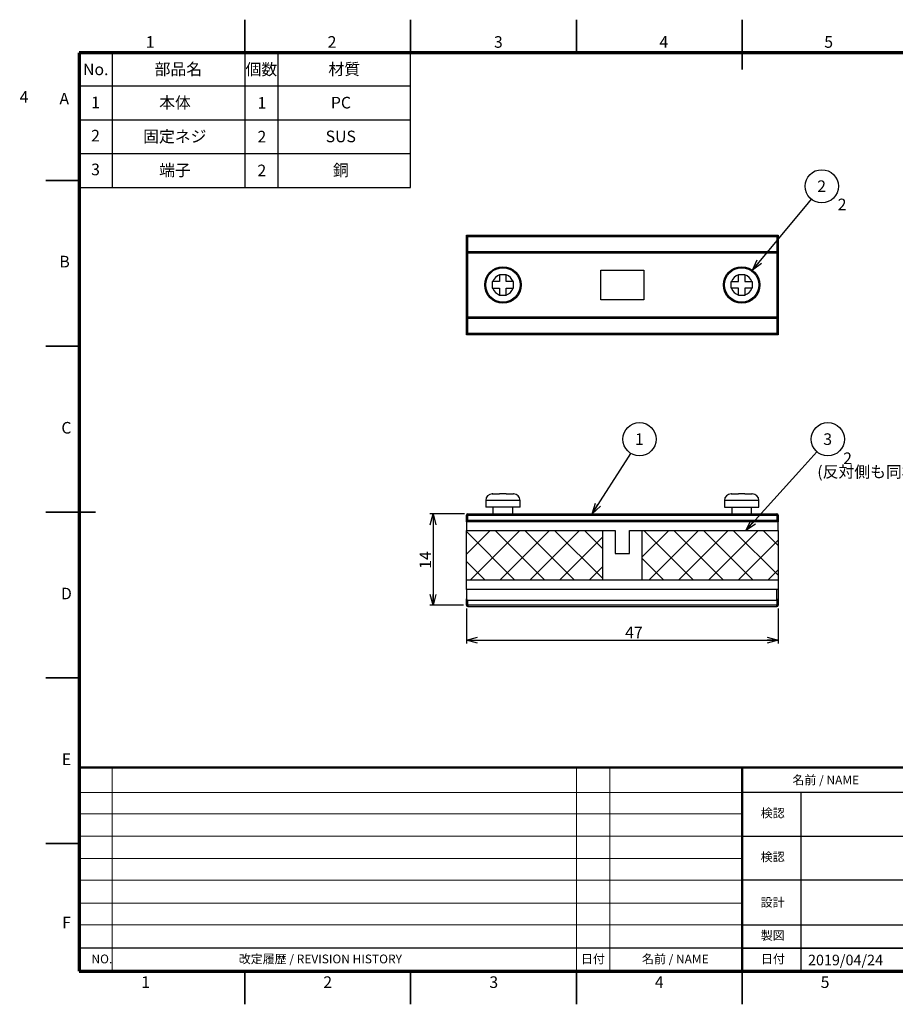
# Model space of a CAD drawing. Units: millimetres. Extents: x -8 to 420, y 0 to 297.
# Drawn here: x -8 to 256, y 0 to 297 of the extents above; entities that cross this region are included whole.
import ezdxf

# ---------------------------------------------------------------- set-up
doc = ezdxf.new("R2010")
doc.units = ezdxf.units.MM
doc.linetypes.add('SLD-実線', pattern=[0])
doc.layers.add('FORMAT', color=7, linetype='SLD-実線')
doc.layers.add('レイヤー_1', color=179, linetype='SLD-実線')
doc.styles.add('SLDTEXTSTYLE0', font='MSGOTHIC.TTC')
doc.styles.add('SLDTEXTSTYLE1', font='MSGOTHIC.TTC', dxfattribs={"bigfont": 'bigfont'})
doc.styles.add('SLDTEXTSTYLE2', font='GOTHIC.TTF', dxfattribs={"width": 0.913})
doc.dimstyles.new('SLDDIMSTYLE0', dxfattribs={"dimtxt": 3.5, "dimasz": 3.302, "dimexe": 0, "dimexo": 0.0625, "dimgap": 0.875, "dimtad": 3, "dimlfac": 0.5, "dimrnd": 1e-09, "dimzin": 12, "dimdsep": 46, "dimtxsty": 'SLDTEXTSTYLE0', "dimblk1": 'NONE', "dimblk2": 'NONE', "dimsah": 1, "dimcen": 0.09, "dimadec": 0, "dimazin": 3, "dimtfac": 1, "dimtmove": 0, "dimatfit": 0, "dimldrblk": 'NONE', "dimfxl": 1, "dimfrac": 2, "dimtolj": 1, "dimtzin": 12, "dimarcsym": 0})
doc.dimstyles.new('SLDDIMSTYLE1', dxfattribs={"dimtxt": 3.5, "dimasz": 3.302, "dimexe": 0, "dimexo": 0.0625, "dimgap": 0.875, "dimtad": 3, "dimdec": 0, "dimlfac": 0.5, "dimrnd": 1e-09, "dimzin": 12, "dimdsep": 46, "dimtxsty": 'SLDTEXTSTYLE0', "dimblk1": 'OPEN30', "dimblk2": 'OPEN30', "dimsah": 1, "dimcen": 0.09, "dimadec": 0, "dimazin": 3, "dimtfac": 1, "dimtdec": 0, "dimtofl": 0, "dimtmove": 0, "dimatfit": 3, "dimldrblk": 'OPEN30', "dimfxl": 1, "dimfrac": 2, "dimtolj": 1, "dimtzin": 12, "dimarcsym": 0})

# ---------------------------------------------------------------- blocks, each defined once
blk = doc.blocks.new('_D')
at = {"color": 7, "linetype": 'SLD-実線', "lineweight": 18, "insert": (-7.9, 275.45), "char_height": 3.5, "attachment_point": 1, "style": 'SLDTEXTSTYLE0'}
blk.add_mtext('4', dxfattribs=at)
blk = doc.blocks.new('_NONE')
blk = doc.blocks.new('_OPEN30')
at = {"color": 0, "linetype": 'ByBlock', "lineweight": -2}
for p, q in [((-1, 0.267949), (0, 0)), ((0, 0), (-1, -0.267949)), ((0, 0), (-1, 0))]:
    blk.add_line(p, q, dxfattribs=at)
blk = doc.blocks.new('_D_1')
at = {"layer": 'レイヤー_1', "color": 7}
for p, q in [((126.84, 119.35), (126.84, 108.86)), ((220.84, 119.35), (220.84, 108.86)), ((126.84, 109.86), (220.84, 109.86))]:
    blk.add_line(p, q, dxfattribs=at)
at = {"layer": 'レイヤー_1', "color": 7, "xscale": 3.302, "yscale": 3.302, "rotation": 180}
blk.add_blockref('_OPEN30', (126.84, 109.86), dxfattribs=at)
at = {"layer": 'レイヤー_1', "color": 7, "xscale": 3.302, "yscale": 3.302}
blk.add_blockref('_OPEN30', (220.84, 109.86), dxfattribs=at)
at = {"layer": 'レイヤー_1', "color": 7, "insert": (174.7, 113.93), "char_height": 3.5, "attachment_point": 1, "style": 'SLDTEXTSTYLE0'}
blk.add_mtext('47', dxfattribs=at)
blk = doc.blocks.new('_D_2')
at = {"layer": 'レイヤー_1', "color": 7}
for p, q in [((126.24, 147.95), (115.75, 147.95)), ((116.75, 147.95), (116.75, 120.35)), ((125.95, 120.35), (115.75, 120.35))]:
    blk.add_line(p, q, dxfattribs=at)
at = {"layer": 'レイヤー_1', "color": 7, "xscale": 3.302, "yscale": 3.302}
for p, rotation in [((116.75, 147.95), 90), ((116.75, 120.35), 270)]:
    blk.add_blockref('_OPEN30', p, dxfattribs=dict(at, rotation=rotation))
at = {"layer": 'レイヤー_1', "color": 7, "insert": (112.68, 131.36), "char_height": 3.5, "attachment_point": 1, "rotation": 90, "style": 'SLDTEXTSTYLE0'}
blk.add_mtext('14', dxfattribs=at)
blk = doc.blocks.new('SW_NOTE_0')
at = {"layer": 'レイヤー_1', "color": 0}
blk.add_circle((1.02, 2.29), 5.01, dxfattribs=at)
at = {"layer": 'レイヤー_1', "color": 0, "insert": (0.98, 4.07), "char_height": 3.5, "attachment_point": 2, "style": 'SLDTEXTSTYLE0'}
blk.add_mtext('1', dxfattribs=at)
blk = doc.blocks.new('SW_NOTE_1')
at = {"layer": 'レイヤー_1', "color": 0}
blk.add_circle((1.02, 2.29), 5.01, dxfattribs=at)
at = {"layer": 'レイヤー_1', "color": 0, "insert": (0.98, 4.07), "char_height": 3.5, "attachment_point": 2, "style": 'SLDTEXTSTYLE0'}
blk.add_mtext('3', dxfattribs=at)
blk = doc.blocks.new('SW_NOTE_2')
at = {"layer": 'レイヤー_1', "color": 0}
blk.add_circle((1.02, 2.29), 5.01, dxfattribs=at)
at = {"layer": 'レイヤー_1', "color": 0, "insert": (0.98, 4.07), "char_height": 3.5, "attachment_point": 2, "style": 'SLDTEXTSTYLE0'}
blk.add_mtext('2', dxfattribs=at)

msp = doc.modelspace()

# ---------------------------------------------------------------- hatches: boundary and pattern name
at = {"layer": 'レイヤー_1'}
h = msp.add_hatch(dxfattribs=at)
h.set_pattern_fill('ANSI31', scale=2, angle=90, style=0)
h.paths.add_polyline_path([(167.836, 127.945), (167.836, 142.947), (126.836, 142.947), (126.836, 127.945)], flags=0)
h = msp.add_hatch(dxfattribs=at)
h.set_pattern_fill('ANSI31', scale=2, style=0)
h.paths.add_polyline_path([(126.836, 142.947), (126.836, 127.945), (167.836, 127.945), (167.836, 142.947)], flags=0)
h = msp.add_hatch(dxfattribs=at)
h.set_pattern_fill('ANSI31', scale=2, angle=90, style=0)
h.paths.add_polyline_path([(179.836, 142.947), (179.836, 127.945), (220.836, 127.945), (220.836, 142.947)], flags=0)
h = msp.add_hatch(dxfattribs=at)
h.set_pattern_fill('ANSI31', scale=2, style=0)
h.paths.add_polyline_path([(220.836, 127.945), (220.836, 142.947), (179.836, 142.947), (179.836, 127.945)], flags=0)

# ---------------------------------------------------------------- linework, layer by layer
at = {"color": 7, "linetype": 'SLD-実線', "lineweight": 35}
for p, q in [((60, 287), (60, 297)), ((110, 287), (110, 297)), ((160, 287), (160, 297)), ((210, 282), (210, 297)), ((10, 248.5), (0, 248.5)), ((10, 198.5), (0, 198.5)), ((15, 148.5), (0, 148.5)), ((10, 98.5), (0, 98.5)), ((10, 48.5), (0, 48.5)), ((60, 10), (60, 0)), ((110, 10), (110, 0)), ((160, 10), (160, 0)), ((210, 10), (210, 0))]:
    msp.add_line(p, q, dxfattribs=at)
at = {"color": 7, "linetype": 'SLD-実線', "lineweight": 25}
for p, q in [((126.836, 231.987), (220.836, 231.987)), ((126.836, 226.587), (126.836, 231.987)), ((220.836, 231.987), (220.836, 226.587)), ((127.236, 226.987), (127.236, 231.587)), ((127.236, 231.587), (220.436, 231.587)), ((220.436, 231.587), (220.436, 226.987)), ((127.236, 226.587), (126.836, 226.587)), ((126.836, 207.387), (126.836, 226.587)), ((127.236, 226.587), (127.236, 226.987)), ((220.436, 226.987), (127.236, 226.987)), ((127.236, 207.387), (127.236, 226.587)), ((220.436, 226.587), (127.236, 226.587)), ((220.436, 226.987), (220.436, 226.87)), ((220.436, 226.87), (220.436, 226.587)), ((220.436, 226.587), (220.436, 207.387)), ((220.836, 226.587), (220.436, 226.587)), ((220.836, 226.587), (220.836, 207.387)), ((136.836, 220.027), (136.836, 217.987)), ((138.836, 217.987), (138.836, 220.027)), ((167.336, 212.487), (167.336, 221.487)), ((167.336, 221.487), (180.336, 221.487)), ((180.336, 221.487), (180.336, 212.487)), ((208.836, 217.987), (208.836, 220.027)), ((210.836, 220.027), (210.836, 217.987)), ((136.836, 217.987), (134.796, 217.987)), ((140.876, 217.987), (138.836, 217.987)), ((206.796, 217.987), (208.836, 217.987)), ((210.836, 217.987), (212.876, 217.987)), ((134.796, 215.987), (136.836, 215.987)), ((136.836, 215.987), (136.836, 213.948)), ((138.836, 213.948), (138.836, 215.987)), ((138.836, 215.987), (140.876, 215.987)), ((208.836, 215.987), (206.796, 215.987)), ((208.836, 213.948), (208.836, 215.987)), ((210.836, 215.987), (210.836, 213.948)), ((212.876, 215.987), (210.836, 215.987)), ((180.336, 212.487), (167.336, 212.487)), ((126.836, 207.387), (127.236, 207.387)), ((126.836, 201.987), (126.836, 207.387)), ((127.236, 207.387), (220.436, 207.387)), ((127.236, 207.105), (127.236, 207.387)), ((127.236, 206.987), (127.236, 207.105)), ((127.236, 206.987), (220.436, 206.987)), ((127.236, 202.387), (127.236, 206.987)), ((220.436, 206.987), (220.436, 207.387)), ((220.436, 207.387), (220.836, 207.387)), ((220.436, 206.987), (220.436, 202.387)), ((220.836, 207.387), (220.836, 201.987)), ((220.836, 201.987), (126.836, 201.987)), ((220.436, 202.387), (127.236, 202.387)), ((132.636, 151.969), (132.636, 149.969)), ((143.036, 149.969), (143.036, 151.969)), ((204.636, 151.969), (204.636, 149.969)), ((215.036, 149.969), (215.036, 151.969)), ((143.036, 149.969), (132.636, 149.969)), ((134.836, 149.969), (134.836, 147.947)), ((140.836, 147.947), (140.836, 149.969)), ((204.636, 149.969), (209.836, 149.969)), ((206.836, 149.969), (206.836, 147.947)), ((209.836, 149.969), (215.036, 149.969)), ((212.836, 147.947), (212.836, 149.969)), ((127.236, 147.547), (126.836, 147.547)), ((126.836, 145.547), (126.836, 147.547)), ((220.836, 145.547), (126.836, 145.547)), ((126.836, 145.547), (126.836, 142.947)), ((127.236, 147.83), (127.236, 147.947)), ((127.236, 147.947), (220.436, 147.947)), ((127.236, 147.547), (127.236, 147.83)), ((127.236, 147.547), (220.436, 147.547)), ((127.236, 145.947), (127.236, 147.547)), ((220.436, 145.947), (127.236, 145.947)), ((220.436, 147.547), (220.436, 147.947)), ((220.719, 147.547), (220.436, 147.547)), ((220.436, 147.547), (220.436, 145.947)), ((220.836, 147.547), (220.719, 147.547)), ((220.836, 147.547), (220.836, 145.547)), ((220.836, 142.947), (220.836, 145.547)), ((126.836, 142.947), (171.636, 142.947)), ((126.836, 127.945), (126.836, 142.947)), ((167.836, 142.947), (167.836, 127.945)), ((171.636, 142.947), (171.636, 135.947)), ((176.036, 142.947), (220.836, 142.947)), ((176.036, 135.947), (176.036, 142.947)), ((179.836, 127.945), (179.836, 142.947)), ((220.836, 142.947), (220.836, 127.945)), ((171.636, 135.947), (176.036, 135.947)), ((220.836, 127.945), (126.836, 127.945)), ((126.836, 125.145), (126.836, 127.945)), ((220.836, 127.945), (220.836, 125.145)), ((126.836, 125.145), (126.836, 122.345)), ((220.436, 125.145), (126.836, 125.145)), ((220.436, 121.945), (220.436, 125.145)), ((220.836, 125.145), (220.436, 125.145)), ((220.836, 125.145), (220.836, 122.345)), ((126.836, 120.347), (126.836, 122.345)), ((127.236, 121.945), (220.436, 121.945)), ((127.236, 120.347), (127.236, 121.945)), ((220.436, 121.945), (220.436, 120.347)), ((220.836, 122.345), (220.836, 120.347)), ((126.953, 120.347), (126.836, 120.347)), ((127.236, 120.347), (126.953, 120.347)), ((127.236, 120.347), (127.236, 119.947)), ((220.436, 120.347), (127.236, 120.347)), ((127.236, 119.947), (220.436, 119.947)), ((220.836, 120.347), (220.436, 120.347)), ((220.436, 120.064), (220.436, 120.347)), ((220.436, 119.947), (220.436, 120.064))]:
    msp.add_line(p, q, dxfattribs=at)
at = {"color": 8, "linetype": 'SLD-実線', "lineweight": 25}
for p, q in [((143.036, 151.969), (132.636, 151.969)), ((209.836, 151.969), (204.636, 151.969)), ((215.036, 151.969), (209.836, 151.969))]:
    msp.add_line(p, q, dxfattribs=at)
at = {"color": 7, "linetype": 'SLD-実線'}
msp.add_line((227.678, 63.918), (227.678, 10), dxfattribs=at)
at = {"color": 7, "linetype": 'SLD-実線', "lineweight": 18}
msp.add_line((210, 57.493), (10, 57.493), dxfattribs=at)
at = {"color": 7, "linetype": 'SLD-実線', "lineweight": 25, "flags": 128}
for points in [[(126.836, 231.987), (126.844, 231.98), (126.866, 231.957), (126.903, 231.92), (126.953, 231.87), (127.014, 231.81), (127.083, 231.74), (127.158, 231.665), (127.236, 231.587)], [(220.436, 231.587), (220.514, 231.665), (220.589, 231.74), (220.658, 231.81), (220.719, 231.87), (220.769, 231.92), (220.806, 231.957), (220.828, 231.98), (220.836, 231.987)], [(127.236, 202.387), (127.158, 202.309), (127.083, 202.234), (127.014, 202.165), (126.953, 202.105), (126.903, 202.055), (126.866, 202.018), (126.844, 201.995), (126.836, 201.987)], [(220.836, 201.987), (220.83, 201.993), (220.812, 202.011), (220.782, 202.041), (220.742, 202.081), (220.693, 202.13), (220.636, 202.187), (220.573, 202.251), (220.505, 202.318), (220.436, 202.387)]]:
    msp.add_lwpolyline(points, dxfattribs=at)
at = {"color": 7, "linetype": 'SLD-実線', "lineweight": 25}
for centre, radius in [((137.836, 216.987), 5.5), ((137.836, 216.987), 5.2), ((209.836, 216.987), 5.5), ((209.836, 216.987), 5.2)]:
    msp.add_circle(centre, radius, dxfattribs=at)
for centre, radius, start, end in [((127.236, 226.587), 0.4, 135, 180), ((127.236, 226.587), 0.4, 90, 135), ((220.436, 226.587), 0.4, 0, 90), ((127.236, 207.387), 0.4, 180, 270), ((220.436, 207.387), 0.4, 270, 315), ((220.436, 207.387), 0.4, 315, 0), ((134.636, 151.969), 2, 90, 180), ((141.036, 151.969), 2, 0, 90), ((206.636, 151.969), 2, 90, 180), ((213.036, 151.969), 2, 0, 90), ((127.236, 147.547), 0.4, 90, 180), ((127.236, 145.547), 0.4, 90, 180), ((220.436, 147.547), 0.4, 0, 90), ((220.436, 145.547), 0.4, 0, 90), ((127.236, 122.345), 0.4, 180, 270), ((220.436, 122.345), 0.4, 270, 0), ((127.236, 120.347), 0.4, 180, 270), ((220.436, 120.347), 0.4, 270, 360)]:
    msp.add_arc(centre, radius, start, end, dxfattribs=at)
for points in [[(136.836, 220.027), (135.871, 219.71), (135.114, 218.952), (134.796, 217.987)], [(136.836, 220.187), (136.836, 220.134), (136.836, 220.081), (136.836, 220.027)], [(136.836, 220.187), (137.169, 220.187), (137.836, 220.187), (138.503, 220.187), (138.836, 220.187)], [(138.836, 220.027), (138.836, 220.081), (138.836, 220.134), (138.836, 220.187)], [(140.876, 217.987), (140.558, 218.952), (139.801, 219.71), (138.836, 220.027)], [(208.836, 220.027), (207.871, 219.71), (207.114, 218.952), (206.796, 217.987)], [(208.836, 220.027), (208.836, 220.081), (208.836, 220.134), (208.836, 220.187)], [(208.836, 220.187), (209.169, 220.187), (209.836, 220.187), (210.503, 220.187), (210.836, 220.187)], [(210.836, 220.187), (210.836, 220.134), (210.836, 220.081), (210.836, 220.027)], [(212.876, 217.987), (212.558, 218.952), (211.801, 219.71), (210.836, 220.027)], [(134.796, 217.987), (134.743, 217.987), (134.689, 217.987), (134.636, 217.987)], [(141.036, 217.987), (140.983, 217.987), (140.929, 217.987), (140.876, 217.987)], [(206.636, 217.987), (206.689, 217.987), (206.743, 217.987), (206.796, 217.987)], [(212.876, 217.987), (212.929, 217.987), (212.983, 217.987), (213.036, 217.987)], [(134.636, 215.987), (134.689, 215.987), (134.743, 215.987), (134.796, 215.987)], [(134.796, 215.987), (135.114, 215.022), (135.871, 214.265), (136.836, 213.948)], [(136.836, 213.948), (136.836, 213.894), (136.836, 213.841), (136.836, 213.787)], [(138.836, 213.948), (139.801, 214.265), (140.558, 215.022), (140.876, 215.987)], [(138.836, 213.787), (138.836, 213.841), (138.836, 213.894), (138.836, 213.948)], [(140.876, 215.987), (140.929, 215.987), (140.983, 215.987), (141.036, 215.987)], [(206.796, 215.987), (206.743, 215.987), (206.689, 215.987), (206.636, 215.987)], [(206.796, 215.987), (207.114, 215.022), (207.871, 214.265), (208.836, 213.948)], [(208.836, 213.787), (208.836, 213.841), (208.836, 213.894), (208.836, 213.948)], [(210.836, 213.948), (211.801, 214.265), (212.558, 215.022), (212.876, 215.987)], [(210.836, 213.948), (210.836, 213.894), (210.836, 213.841), (210.836, 213.787)], [(213.036, 215.987), (212.983, 215.987), (212.929, 215.987), (212.876, 215.987)], [(138.836, 213.787), (138.503, 213.787), (137.836, 213.787), (137.169, 213.787), (136.836, 213.787)], [(210.836, 213.787), (210.503, 213.787), (209.836, 213.787), (209.169, 213.787), (208.836, 213.787)], [(134.636, 153.969), (134.636, 153.969), (134.636, 153.971), (134.636, 153.963)], [(134.636, 153.963), (134.689, 153.967), (134.743, 153.969), (134.796, 153.969)], [(134.796, 153.969), (134.743, 153.969), (134.689, 153.967), (134.636, 153.963)], [(134.796, 153.969), (135.114, 153.969), (135.871, 153.969), (136.836, 153.969)], [(138.836, 153.963), (138.503, 153.971), (137.836, 153.967), (137.169, 153.971), (136.836, 153.963)], [(136.836, 153.969), (136.836, 153.969), (136.836, 153.967), (136.836, 153.963)], [(138.836, 153.963), (138.836, 153.967), (138.836, 153.969), (138.836, 153.969)], [(138.836, 153.969), (139.801, 153.969), (140.558, 153.969), (140.876, 153.969)], [(140.876, 153.969), (140.929, 153.969), (140.983, 153.967), (141.036, 153.963)], [(141.036, 153.963), (140.983, 153.967), (140.929, 153.969), (140.876, 153.969)], [(141.036, 153.963), (141.036, 153.971), (141.036, 153.969), (141.036, 153.969)], [(206.636, 153.963), (206.636, 153.971), (206.636, 153.969), (206.636, 153.969)], [(206.636, 153.963), (206.689, 153.967), (206.743, 153.969), (206.796, 153.969)], [(206.796, 153.969), (206.743, 153.969), (206.689, 153.967), (206.636, 153.963)], [(206.796, 153.969), (207.114, 153.969), (207.871, 153.969), (208.836, 153.969)], [(210.836, 153.963), (210.503, 153.971), (209.836, 153.967), (209.169, 153.971), (208.836, 153.963)], [(208.836, 153.963), (208.836, 153.967), (208.836, 153.969), (208.836, 153.969)], [(210.836, 153.969), (210.836, 153.969), (210.836, 153.967), (210.836, 153.963)], [(210.836, 153.969), (211.801, 153.969), (212.558, 153.969), (212.876, 153.969)], [(213.036, 153.963), (212.983, 153.967), (212.929, 153.969), (212.876, 153.969)], [(212.876, 153.969), (212.929, 153.969), (212.983, 153.967), (213.036, 153.963)], [(213.036, 153.969), (213.036, 153.969), (213.036, 153.971), (213.036, 153.963)]]:
    msp.add_open_spline(points, degree=3, dxfattribs=at)
for points, knots in [([(134.636, 217.987), (134.636, 217.654), (134.636, 217.321), (134.636, 216.987), (134.636, 216.654), (134.636, 216.321), (134.636, 215.987)], [-0.0005000085, -0.0005000085, -0.0005000085, -0.0005000085, 0, 0, 0, 0.0005000085, 0.0005000085, 0.0005000085, 0.0005000085]), ([(141.036, 215.987), (141.036, 216.321), (141.036, 216.654), (141.036, 216.987), (141.036, 217.321), (141.036, 217.654), (141.036, 217.987)], [-0.0005000085, -0.0005000085, -0.0005000085, -0.0005000085, 0, 0, 0, 0.0005000085, 0.0005000085, 0.0005000085, 0.0005000085]), ([(206.636, 215.987), (206.636, 216.321), (206.636, 216.654), (206.636, 216.987), (206.636, 217.321), (206.636, 217.654), (206.636, 217.987)], [-0.0005000085, -0.0005000085, -0.0005000085, -0.0005000085, 0, 0, 0, 0.0005000085, 0.0005000085, 0.0005000085, 0.0005000085]), ([(213.036, 217.987), (213.036, 217.654), (213.036, 217.321), (213.036, 216.987), (213.036, 216.654), (213.036, 216.321), (213.036, 215.987)], [0, 0, 0, 0, 0.0005000085, 0.0005000085, 0.0005000085, 0.001000017, 0.001000017, 0.001000017, 0.001000017])]:
    msp.add_open_spline(points, degree=3, knots=knots, dxfattribs=at)
at = {"layer": 'FORMAT', "lineweight": 70}
for p, q in [((410, 287), (10, 287)), ((10, 287), (10, 10)), ((10, 10), (410, 10))]:
    msp.add_line(p, q, dxfattribs=at)
at = {"layer": 'FORMAT', "lineweight": 50}
for p, q in [((410, 71.418), (10, 71.418)), ((210, 10), (210, 71.418))]:
    msp.add_line(p, q, dxfattribs=at)
at = {"layer": 'FORMAT', "color": 7, "lineweight": 18}
for p, q in [((20, 10), (20, 71.418)), ((160, 10), (160, 71.418)), ((170.028, 10), (170.028, 71.418)), ((210, 63.918), (10, 63.918)), ((210, 63.918), (10, 63.918)), ((210, 50.713), (10, 50.713)), ((210, 43.934), (10, 43.934)), ((210, 37.481), (10, 37.481)), ((210, 30.485), (10, 30.485)), ((210, 23.947), (10, 23.947))]:
    msp.add_line(p, q, dxfattribs=at)
at = {"layer": 'FORMAT', "color": 7}
for p, q in [((260, 63.918), (210, 63.918)), ((210, 50.713), (260, 50.713)), ((260, 37.481), (210, 37.481)), ((210, 23.947), (260, 23.947)), ((210, 16.956), (10, 16.956))]:
    msp.add_line(p, q, dxfattribs=at)
at = {"layer": 'FORMAT', "color": 7, "lineweight": 35}
msp.add_line((260, 16.956), (210, 16.956), dxfattribs=at)
at = {"layer": 'レイヤー_1', "color": 7, "lineweight": 25}
for p, q in [((20, 287), (20, 246.423)), ((60, 287), (60, 246.423)), ((70, 287), (70, 246.423)), ((110, 246.423), (110, 287)), ((10, 277), (110, 277)), ((10, 266.808), (110, 266.808)), ((10, 256.615), (110, 256.615)), ((10, 246.423), (110, 246.423))]:
    msp.add_line(p, q, dxfattribs=at)
at = {"layer": 'レイヤー_1', "color": 7}
for p, q in [((213.054, 221.447), (230.016, 241.773)), ((230.016, 241.773), (230.856, 242.825)), ((228, 161.64), (232.48, 166.691)), ((164.705, 147.947), (175.685, 165.087)), ((175.685, 165.087), (176.376, 166.191)), ((211.102, 142.947), (228, 161.64))]:
    msp.add_line(p, q, dxfattribs=at)

# ---------------------------------------------------------------- block references
for name, p in [('SW_NOTE_2', (232.966, 244.458)), ('SW_NOTE_0', (178.018, 168.156)), ('SW_NOTE_1', (234.789, 168.156))]:
    msp.add_blockref(name, p, dxfattribs=at)
at = {"layer": 'レイヤー_1', "color": 7, "xscale": 3.302, "yscale": 3.302}
for p, rotation in [((213.054, 221.447, 11.009), 230.1549765049), ((164.705, 147.947, 9.6), 237.3549512453), ((211.102, 142.947, 15), 227.8866661517)]:
    msp.add_blockref('_OPEN30', p, dxfattribs=dict(at, rotation=rotation))

# ---------------------------------------------------------------- texts
at = {"color": 7, "linetype": 'Continuous', "lineweight": 0}
for s, insert, char_height, attachment_point, style in [('1', (31.449, 292.031), 3.5, 2, 'SLDTEXTSTYLE2'), ('2', (86.29, 292.031), 3.5, 2, 'SLDTEXTSTYLE2'), ('3', (136.456, 292.031), 3.5, 2, 'SLDTEXTSTYLE2'), ('4', (186.357, 292.031), 3.5, 2, 'SLDTEXTSTYLE2'), ('5', (236.071, 292.031), 3.5, 2, 'SLDTEXTSTYLE2'), ('A', (5.539, 274.934), 3.5, 2, 'SLDTEXTSTYLE2'), ('B', (5.639, 225.78), 3.5, 2, 'SLDTEXTSTYLE2'), ('C', (6.186, 175.659), 3.5, 2, 'SLDTEXTSTYLE2'), ('D', (6.182, 125.659), 3.5, 2, 'SLDTEXTSTYLE2'), ('E', (6.228, 75.659), 3.5, 2, 'SLDTEXTSTYLE2'), ('名前 / NAME', (225.148, 68.993), 2.6458, 1, 'SLDTEXTSTYLE1'), ('検認', (215.592, 59.017), 2.6458, 1, 'SLDTEXTSTYLE1'), ('検認', (215.584, 45.783), 2.6458, 1, 'SLDTEXTSTYLE1'), ('設計', (215.568, 32.078), 2.6458, 1, 'SLDTEXTSTYLE1'), ('F', (6.222, 26.434), 3.5, 2, 'SLDTEXTSTYLE2'), ('製図', (215.592, 22.105), 2.6458, 1, 'SLDTEXTSTYLE1'), ('NO.', (13.736, 15.003), 2.6458, 1, 'SLDTEXTSTYLE0'), ('改定履歴 / REVISION HISTORY', (58.174, 15.003), 2.64583, 1, 'SLDTEXTSTYLE1'), ('日付', (161.357, 15.003), 2.6458, 1, 'SLDTEXTSTYLE1'), ('名前 / NAME', (179.778, 15.003), 2.6458, 1, 'SLDTEXTSTYLE1'), ('日付', (215.662, 15.003), 2.6458, 1, 'SLDTEXTSTYLE1'), ('1', (30.073, 8.434), 3.5, 2, 'SLDTEXTSTYLE2'), ('2', (84.984, 8.434), 3.5, 2, 'SLDTEXTSTYLE2'), ('3', (135.075, 8.434), 3.5, 2, 'SLDTEXTSTYLE2'), ('4', (184.98, 8.434), 3.5, 2, 'SLDTEXTSTYLE2'), ('5', (234.989, 8.434), 3.5, 2, 'SLDTEXTSTYLE2')]:
    msp.add_mtext(s, dxfattribs=dict(at, insert=insert, char_height=char_height, attachment_point=attachment_point, style=style))
at = {"layer": 'レイヤー_1', "color": 7}
for s, insert, char_height, attachment_point, style in [('No.', (15.035, 283.771), 3.5, 2, 'SLDTEXTSTYLE0'), ('部品名', (39.96, 283.839), 3.5, 2, 'SLDTEXTSTYLE1'), ('個数', (64.973, 283.771), 3.5, 2, 'SLDTEXTSTYLE1'), ('材質', (89.973, 283.839), 3.5, 2, 'SLDTEXTSTYLE1'), ('1', (14.966, 273.771), 3.5, 2, 'SLDTEXTSTYLE0'), ('本体', (38.942, 273.728), 3.5, 2, 'SLDTEXTSTYLE1'), ('1', (65.135, 273.659), 3.5, 2, 'SLDTEXTSTYLE0'), ('PC', (88.986, 273.728), 3.5, 2, 'SLDTEXTSTYLE0'), ('2', (14.966, 263.771), 3.5, 2, 'SLDTEXTSTYLE0'), ('固定ネジ', (38.883, 263.536), 3.5, 2, 'SLDTEXTSTYLE1'), ('2', (65.135, 263.467), 3.5, 2, 'SLDTEXTSTYLE0'), ('SUS', (88.933, 263.536), 3.5, 2, 'SLDTEXTSTYLE0'), ('3', (14.966, 253.578), 3.5, 2, 'SLDTEXTSTYLE0'), ('端子', (38.942, 253.343), 3.5, 2, 'SLDTEXTSTYLE1'), ('2', (65.135, 253.275), 3.5, 2, 'SLDTEXTSTYLE0'), ('銅', (88.956, 253.343), 3.5, 2, 'SLDTEXTSTYLE1'), ('2', (238.79, 243.02), 3.5, 1, 'SLDTEXTSTYLE0'), ('2', (240.448, 166.452), 3.5, 1, 'SLDTEXTSTYLE0'), ('(反対側も同様)', (232.636, 162.382), 3.5, 1, 'SLDTEXTSTYLE1'), ('2019/04/24', (241.154, 14.943), 3.175, 2, 'SLDTEXTSTYLE0')]:
    msp.add_mtext(s, dxfattribs=dict(at, insert=insert, char_height=char_height, attachment_point=attachment_point, style=style))

# ---------------------------------------------------------------- dimensions: what is measured, and where the dimension line sits
at = {"color": 7, "linetype": 'SLD-実線', "lineweight": 18}
dim = msp.add_linear_dim(base=(-6.879307489, 0), p1=(0, 0), p2=(0, 0), angle=90, dimstyle='SLDDIMSTYLE0', dxfattribs=at)
dim.commit()
dim.dimension.update_dxf_attribs({"geometry": '_D', "text_midpoint": (-6.879307489, 271.376018987), "dimtype": 160})
at = {"layer": 'レイヤー_1', "color": 7}
dim = msp.add_linear_dim(base=(116.751, 120.347), p1=(127.236, 147.947), p2=(126.953, 120.347), angle=90, dimstyle='SLDDIMSTYLE1', dxfattribs=at)
dim.commit()
dim.dimension.update_dxf_attribs({"geometry": '_D_2', "text_midpoint": (116.751, 133.394), "dimtype": 160})
dim = msp.add_linear_dim(base=(220.836, 109.862), p1=(126.836, 120.347), p2=(220.836, 120.347), dimstyle='SLDDIMSTYLE1', dxfattribs=at)
dim.commit()
dim.dimension.update_dxf_attribs({"geometry": '_D_1', "text_midpoint": (176.734, 109.862), "dimtype": 160})

doc.saveas('drawing.dxf')
